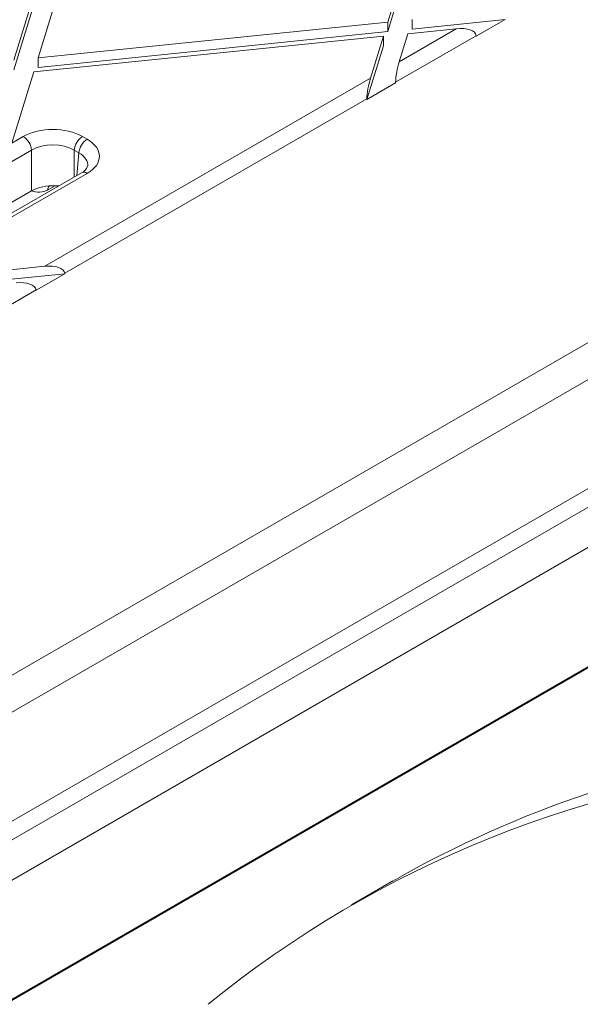
# Model space of a CAD drawing. Units: millimetres. Extents: x -6743 to 15372, y 0 to 2520.
# Drawn here: x 302 to 324, y 1235 to 1273 of the extents above; entities that cross this region are included whole.
import ezdxf
from ezdxf import colors
from ezdxf.entities.mleader import LeaderData, LeaderLine
from ezdxf.math import Vec2, Vec3

# ---------------------------------------------------------------- set-up
doc = ezdxf.new("R2010")
doc.units = ezdxf.units.MM
doc.header["$LTSCALE"] = 15
doc.layers.add('HAURATON_ConstructionSite_Contour', color=7, linetype='Continuous', lineweight=40)
doc.layers.add('HAURATON_Isometrie', color=9, linetype='Continuous', lineweight=5)
doc.layers.add('HAURATON_Text_Macro', color=112, linetype='Continuous')
doc.styles.get("Standard").update_dxf_attribs({"font": 'arial.ttf'})

msp = doc.modelspace()

# ---------------------------------------------------------------- linework, layer by layer
at = {"layer": 'HAURATON_ConstructionSite_Contour'}
msp.add_line((297.248, 1232.962), (329.106, 1251.353), dxfattribs=at)
at = {"layer": 'HAURATON_Isometrie'}
for p, q in [((244.095, 1208.466), (420.636, 1310.382)), ((243.777, 1208.998), (397.127, 1297.525)), ((316.21, 1273.334), (318.604, 1281.14)), ((316.21, 1272.966), (318.604, 1280.772)), ((302.688, 1271.951), (305.083, 1279.757)), ((281.737, 1236.561), (355.962, 1279.411)), ((301.745, 1271.855), (304.14, 1279.661)), ((301.745, 1271.487), (304.14, 1279.293)), ((282.422, 1235.526), (356.566, 1278.329)), ((302.688, 1271.951), (316.21, 1273.334)), ((316.21, 1273.334), (316.21, 1272.966)), ((317.153, 1273.063), (320.749, 1273.431)), ((317.153, 1273.43), (317.153, 1273.063)), ((320.749, 1273.431), (319.638, 1272.789)), ((302.688, 1271.584), (316.21, 1272.966)), ((316.654, 1271.802), (318.863, 1273.078)), ((316.654, 1271.802), (316.986, 1272.886)), ((316.986, 1272.886), (318.863, 1273.078)), ((302.521, 1271.407), (316.043, 1272.789)), ((315.543, 1271.161), (316.043, 1272.789)), ((316.043, 1272.789), (316.043, 1272.422)), ((316.517, 1271.008), (319.636, 1272.808)), ((319.636, 1272.808), (319.638, 1272.789)), ((315.406, 1270.346), (316.043, 1272.422)), ((302.688, 1271.951), (302.688, 1271.584)), ((301.676, 1268.653), (302.521, 1271.407)), ((302.947, 1263.889), (315.543, 1271.161)), ((316.516, 1270.987), (315.406, 1270.346)), ((316.516, 1270.987), (316.517, 1271.008)), ((303.72, 1263.62), (315.406, 1270.367)), ((315.406, 1270.346), (315.406, 1270.367)), ((301.676, 1268.653), (302.118, 1268.908)), ((304.406, 1268.908), (304.587, 1268.803)), ((302.436, 1268.376), (301.54, 1267.858)), ((302.436, 1266.809), (302.436, 1268.376)), ((304.27, 1268.271), (304.088, 1268.376)), ((304.088, 1268.376), (304.088, 1267.346)), ((304.191, 1267.405), (304.27, 1268.271)), ((297.122, 1237.511), (349.624, 1267.82)), ((304.362, 1267.504), (300.71, 1265.396)), ((304.587, 1267.482), (300.613, 1265.188)), ((288.667, 1258.86), (302.436, 1266.809)), ((303.347, 1267.005), (303.059, 1266.839)), ((300.126, 1263.601), (302.947, 1263.889)), ((300.126, 1263.234), (303.722, 1263.601)), ((303.722, 1263.601), (302.611, 1262.96)), ((303.72, 1263.62), (303.722, 1263.601)), ((299.49, 1261.179), (302.609, 1262.979)), ((302.609, 1262.979), (302.611, 1262.96)), ((316.406, 1240.111), (314.815, 1239.192))]:
    msp.add_line(p, q, dxfattribs=at)
for centre, radius, start, end in [((301.741, 1268.322), 0.697, 4.4665, 57.2659), ((304.783, 1268.322), 0.697, 122.7341, 175.5335), ((304.964, 1268.217), 0.697, 122.7341, 175.5335), ((304.206, 1267.896), 0.421, 291.7271, 341.0642), ((304.457, 1267.309), 0.217, 52.9592, 115.7303), ((302.715, 1267.51), 0.755, 248.3181, 297.1381), ((303.29, 1266.844), 0.232, 137.2602, 181.4331), ((337.51, 1203.175), 42.539, 97.2717, 119.7416), ((335.872, 1202.694), 42.116, 94.6118, 129.1789)]:
    msp.add_arc(centre, radius, start, end, dxfattribs=at)
for centre, major_axis, ratio, start_param, end_param in [((318.863, 1272.71), (0.772, 0.102), 0.468811, 6.273951, 7.792388), ((316.654, 1271.434), (0.108, 0.578), 0.145561, 0.909393, 2.427829), ((315.543, 1270.793), (0.108, 0.578), 0.145561, 0.909393, 2.427829), ((303.262, 1268.244), (1.62, 0), 0.578871, 0.786768, 2.354825), ((303.262, 1267.876), (1.17, 0), 0.6033, 0.786768, 2.354825), ((303.437, 1268.143), (1.624, 0), 0.575709, 5.499157, 7.067214), ((303.437, 1267.775), (1.175, 0.041), 0.574044, 6.195783, 7.04743), ((303.262, 1266.329), (1.17, 0), 0.578871, 1.472702, 2.354825), ((303.262, 1266.329), (1.17, 0), 0.578871, 1.383795, 1.472702), ((302.947, 1263.522), (0.772, 0.102), 0.468811, 6.273951, 7.792388), ((301.837, 1262.881), (0.772, 0.102), 0.468811, 6.273951, 7.792388)]:
    msp.add_ellipse(centre, major_axis=major_axis, ratio=ratio, start_param=start_param, end_param=end_param, dxfattribs=at)

# ---------------------------------------------------------------- leaders
at = {"layer": 'HAURATON_Text_Macro'}
ml = msp.add_multileader_mtext('Standard', dxfattribs=at)
ml.set_content('\\pxt3;Beton bedolgozása rétegenként, a felúszás és az oldalirányú elmozdulás elleni védelemről gondoskodva.', color=256)
ml.set_leader_properties()
ml.build(insert=Vec2(0, 0))
ml.multileader.update_dxf_attribs({"dogleg_length": 2, "arrow_head_size": 42, "scale": 12})
ctx = ml.context
ctx.base_point, ctx.scale, ctx.char_height, ctx.arrow_head_size, ctx.landing_gap_size, ctx.plane_origin = Vec3(71.128, 2136.075), 12, 36, 42, 24, Vec3(3099.494, 1326.558)
ctx.text_align_type = 2
notes = []
notes.append((ctx, [(1, (1, 1, 0), (725.022, 2136.075), (-1, 0), 24, [(3, [(1486.205, 1759.019), (1451.922, 1310.64), (1453.632, 929.731)], 0, [])])]))
ctx.mtext.insert, ctx.mtext.width, ctx.mtext.alignment, ctx.mtext.flow_direction = Vec3(677.022, 2159.367), 618.32454, 3, 5
for ctx, leaders in notes:
    for number, flags, end, landing, length, lines in leaders:
        leader = LeaderData()
        leader.index, (leader.has_last_leader_line, leader.has_dogleg_vector, leader.attachment_direction) = number, flags
        leader.last_leader_point, leader.dogleg_vector, leader.dogleg_length = Vec3(end), Vec3(landing), length
        for number, points, colour, breaks in lines:
            line = LeaderLine()
            line.index, line.vertices, line.color, line.breaks = number, Vec3.list(points), colors.encode_raw_color(colour), breaks
            leader.lines.append(line)
        ctx.leaders.append(leader)

doc.saveas('drawing.dxf')
